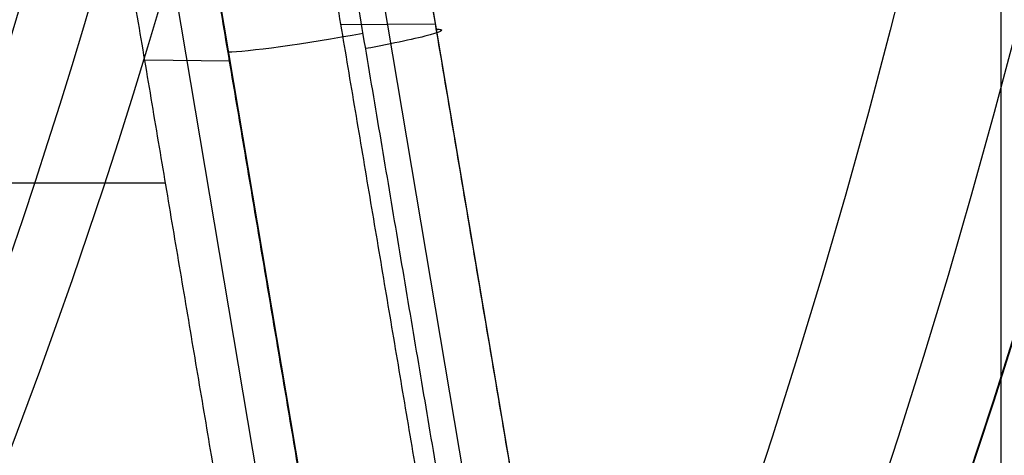
# Model space of a CAD drawing. Units: millimetres. Extents: x -134 to 212, y -34 to 41.
# Drawn here: x 78 to 79, y -2 to -2 of the extents above; entities that cross this region are included whole.
import ezdxf

# ---------------------------------------------------------------- set-up
doc = ezdxf.new("R2010")
doc.units = ezdxf.units.MM
doc.layers.add('Livello 01', color=7, linetype='Continuous', true_color=0x000000)

# ---------------------------------------------------------------- blocks, each defined once
blk = doc.blocks.new('10BD03460YY')
at = {"layer": 'Livello 01', "color": 42, "true_color": 0xc7901c, "extrusion": (-0.3014184323871235, 0.9534919656805133, 0)}
for centre, radius in [((-101.7962829323002, -3.15943289325854e-14, 80.11822922323296), 8.45870000000004), ((-101.7962829323003, -3.15943289325854e-14, 75.53490163599474), 8.458700000000016)]:
    blk.add_circle(centre, radius, dxfattribs=at)
at = {"layer": 'Livello 01', "color": 42, "true_color": 0xc7901c, "extrusion": (-0.3014184323871286, 0.9534919656805118, 0)}
for centre in [(-101.7962829323006, -3.15943289325854e-14, 79.53490163599426), (-101.7962829323006, -3.15943289325854e-14, 71.53490163599437)]:
    blk.add_circle(centre, 8.4587, dxfattribs=at)
at = {"layer": 'Livello 01', "color": 42, "true_color": 0xc7901c, "extrusion": (-0.3014184323871281, 0.9534919656805118, 0)}
blk.add_circle((-101.7962829323004, -3.15939830778978e-14, 72.03490163599525), 10.5, dxfattribs=at)
at = {"layer": 'Livello 01', "color": 42, "true_color": 0xc7901c, "extrusion": (0.3014184323871281, -0.953491965680512, 0)}
blk.add_circle((101.7962829323006, -3.159398307789779e-14, -71.53490163599442), 10, dxfattribs=at)
at = {"layer": 'Livello 01', "color": 42, "true_color": 0xc7901c, "extrusion": (0.3014184323872176, -0.9534919656804836, -1.409219429429395e-13)}
blk.add_arc((101.7962829323082, -1.135100831461541e-11, -80.5349016359838), 8.458700000000018, 359.9999999999998, 53.51604950716634, dxfattribs=at)
at = {"layer": 'Livello 01', "color": 42, "true_color": 0xc7901c, "extrusion": (0.3014184323871106, -0.9534919656805174, 0)}
blk.add_arc((101.7962829322994, -3.15939830778978e-14, -73.42012222319806), 10.50000000000007, 4.943546701899369, 355.8635779963692, dxfattribs=at)
at = {"layer": 'Livello 01', "color": 42, "true_color": 0xc7901c}
for points, knots in [([(71.531306544338, 115.488516087426, 15.50002664553), (72.80645894151, 115.694883946443, 15.4998885914832), (74.71919823524, 116.004437466304, 15.499649873166), (77.26947449373, 116.417168566158, 15.4993910940493), (79.182288707462, 116.726734210908, 15.4992200804374), (81.094696735318, 117.036234119428, 15.4984905950762), (82.689627943863, 117.294354277863, 15.5016933302685), (83.962862081252, 117.500411689936, 15.4996803755568), (85.239541026635, 117.707026602157, 15.2514877133299), (86.713409229971, 117.94555419013, 14.5293434029668), (88.02904846545098, 118.158474350001, 13.0624803199832), (89.03584835279699, 118.32141262912, 11.3935637944704), (89.847026562834, 118.45269192629, 9.60769124165449), (90.67730080288298, 118.587061682953, 7.15100066358153), (91.33459936546797, 118.693437436468, 3.94352099260053), (91.62403985500197, 118.740279848614, 0.0769486157352668), (91.34857345783297, 118.695698972837, -3.84397939889713), (90.71218130221297, 118.592706666238, -7.01217826604078), (89.89702550034797, 118.460783644355, -9.47864435585633), (89.09788551181997, 118.331452586473, -11.2753762390805), (88.10590722381795, 118.170913002389, -12.9477304974842), (86.81676806871596, 117.962281557235, -14.451643645568), (85.35196472558596, 117.725221006298, -15.2095538470019), (84.07344554584496, 117.518308274596, -15.4891799123418), (83.10967470307496, 117.362333721401, -15.5065474613958), (82.14426444481296, 117.206093848808, -15.4950577508582), (80.85804685988096, 116.997935224144, -15.5018556815961), (79.24989360698795, 116.737675239137, -15.4980699859072), (77.32027243916396, 116.425389593907, -15.4996945988891), (74.74738710098896, 116.00899949033, -15.4994589750113), (72.81773595195895, 115.696708993008, -15.499887352405), (71.531298995321, 115.48851486571, -15.500026627896)], [0, 0, 0, 0, 3.912365767158984, 5.868548650738574, 7.824731534318065, 9.780914417897558, 11.73709730147705, 12.71518874326684, 13.69328018505664, 15.64946306863613, 17.60564595221562, 19.56182883579511, 21.51801171937471, 23.47419460295419, 27.38656037011317, 31.29892613727226, 35.21129190443124, 39.12365767159032, 41.07984055516981, 43.03602343874931, 44.9922063223289, 46.94838920590838, 48.90457208948788, 49.88266353127767, 50.86075497306737, 51.83884641485717, 52.81693785664693, 54.77312074022645, 56.72930362380596, 58.68548650738548, 62.59785227454451, 62.59785227454451, 62.59785227454451, 62.59785227454451]), ([(71.6112311317968, 114.994945107331, 16.0000458042152), (72.91967091702094, 115.2067001240085, 15.9998849858145), (74.88232167956154, 115.5243312061931, 15.999586355491), (77.49922501795608, 115.9478450860981, 15.9994738222008), (79.46181339052136, 116.2654660712307, 15.9987397134624), (81.09758595985117, 116.5301959056429, 16.0002853915996), (82.40557113096175, 116.7418773486005, 15.9965288500422), (83.38828914193533, 116.9009182697408, 16.0064355194001), (84.3642072575534, 117.0588587111526, 15.9687028219373), (85.65152391445113, 117.2671952097146, 15.6514338799454), (87.14174076003846, 117.5083686320593, 14.8842214425091), (88.48359436881194, 117.7255312802635, 13.3900219323043), (89.52606169483937, 117.8942419127402, 11.6791543301241), (90.36000467600124, 118.0292054247962, 9.85934284517446), (91.22303027341276, 118.1688756090963, 7.33147141319764), (91.9013983933328, 118.2786612393636, 4.05375000603104), (92.20132275015163, 118.3272003692584, 0.0445892771996813), (91.91366635170513, 118.2806467222066, -3.96304950758406), (91.24581963111939, 118.1725639039648, -7.24342788130459), (90.39410221715936, 118.0347238512148, -9.77185237671723), (89.56980869712164, 117.9013220155635, -11.5963290926689), (88.54343803166144, 117.7352164582582, -13.3012624898751), (87.22413212751627, 117.5217029048152, -14.8197919947597), (85.75078730561358, 117.2832600260142, -15.612182644943), (84.46218306162982, 117.0747151523978, -15.953088336142), (83.47714859326608, 116.9152993412619, -16.0101795723283), (82.48750099215151, 116.7551369503021, -15.9955665560972), (81.16943107681571, 116.541823414593, -16.0008073203605), (79.52134263750746, 116.2751004068448, -15.9985552210732), (77.54385103088002, 115.9550675151074, -15.9995160595259), (74.90712028928847, 115.5283448118848, -15.999555115038), (72.92958916989558, 115.2083055254837, -15.9998838936489), (71.6112313255316, 114.994945391934, -16.0000266250696)], [-64.160873766209, -64.160873766209, -64.160873766209, -64.160873766209, -60.15081915582093, -58.1457918506269, -56.14076454543287, -54.13573724023884, -53.13322358764182, -52.13070993504481, -51.12819628244779, -50.12568262985077, -48.12065532465675, -46.11562801946272, -44.11060071426868, -42.10557340907465, -40.10054610388062, -36.09049149349256, -32.0804368831045, -28.07038227271644, -24.06032766232837, -22.05530035713434, -20.05027305194031, -18.04524574674628, -16.04021844155225, -14.03519113635822, -13.0326774837612, -12.03016383116419, -11.02765017856717, -10.02513652597015, -8.020109220776124, -6.015081915582093, -4.010054610388062, 0, 0, 0, 0]), ([(71.68087864138782, 114.5645920623669, 16.000026643475), (72.98931846617864, 114.776347085446, 15.9998849858279), (74.95196926851939, 115.0939781740699, 15.99958635548928), (77.5688726469552, 115.517492060454, 15.9994738222084), (79.53146102021975, 115.835113045694, 15.9987397134444), (81.16723359016174, 116.099842880217, 16.0002853916381), (82.47521876170269, 116.311524323215, 15.9965288500141), (83.45793677311475, 116.470565244505, 16.0064355193282), (84.43385488888771, 116.628505685643, 15.9687028228601), (85.7211715444407, 116.836842181477, 15.6514338824346), (87.21138838662725, 117.078015597199, 14.8842214461601), (88.55324198741619, 117.295178232286, 13.3900219365582), (89.5957093033857, 117.463888849595, 11.6791543340103), (90.42965227357669, 117.598852345473, 9.859342848598711), (91.29267785547475, 117.738522507257, 7.33147141583267), (91.97104595487465, 117.848308108263, 4.05375000753113), (92.2709702862087, 117.896847202305, 0.04458927725289035), (91.98331386187715, 117.850293519347, -3.96304950898107), (91.3154671197907, 117.742210671665, -7.24342788383443), (90.46374968895064, 117.604370596173, -9.77185238005228), (89.63945615654414, 117.470968744081, -11.5963290964546), (88.61308547928155, 117.304863171372, -13.3012624940555), (87.29377956385156, 117.091349604085, -14.8197919984383), (85.82043473534345, 116.852906717944, -15.6121826474792), (84.53183048840306, 116.644361841152, -15.9530883372022), (83.54679601925548, 116.484946029437, -16.0101795723075), (82.55714841787199, 116.324783638549, -15.9955665560334), (81.23907850203554, 116.111470102718, -16.0008073204278), (79.59099006214046, 115.844747094892, -15.998555221043), (77.6134984547954, 115.524714203032, -15.9995160595373), (74.97676771561486, 115.0979915001985, -15.99955511503195), (72.99923659887054, 114.7779522142239, -15.99988389364938), (71.68087875739397, 114.5645920811404, -16.00002662507021)], [-1.19816693152626e-07, -1.19816693152626e-07, -1.19816693152626e-07, -1.19816693152626e-07, 4.010054611711142, 6.015081917566713, 8.020109223422258, 10.02513652927786, 11.02765018220565, 12.03016383513345, 13.03267748806119, 14.03519114098898, 16.04021844684458, 18.04524575270012, 20.05027305855571, 22.05530036441124, 24.06032767026684, 28.07038228197797, 32.0804368936891, 36.09049150540029, 40.10054611711142, 42.10557342296695, 44.11060072882255, 46.11562803467814, 48.12065534053367, 50.12568264638927, 51.12819629931707, 52.1307099522448, 53.1332236051726, 54.13573725810041, 56.140764563956, 58.14579186981153, 60.15081917566712, 64.16087377714537, 64.16087377714537, 64.16087377714537, 64.16087377714537]), ([(89.4614221195093, 115.85775792704, -6.1413665017297e-07), (89.46158463998228, 115.8577842289962, 1.135548653321163), (89.3400593449333, 115.8381168425636, 2.829979323577432), (88.98380932790772, 115.7804621234491, 5.051844851862702), (88.59714450362326, 115.7178851388295, 6.70279391992622), (88.08710724178819, 115.6353418302989, 8.315760869466239), (87.4355498590013, 115.5298952166934, 9.861357009788016), (86.73165275557834, 115.4159780578318, 11.08622816620719), (86.06197010933587, 115.3075980914581, 12.00634883956808), (85.41751472846654, 115.2033008502204, 12.57410148298138), (84.63363896554259, 115.0764401210327, 12.92926555375408), (83.79793871024566, 114.9411922299979, 13.01679340768998), (82.94823323019922, 114.8036777641961, 12.99457710534928), (81.81792692099687, 114.6207514774384, 13.00252997059548), (80.40430326395811, 114.3919737343178, 12.99865219548107), (78.14515265203842, 114.0263577687164, 13.00032290665487), (75.31729801102199, 113.5687039940191, 12.99965454880937), (73.0590180184755, 113.2032289275427, 12.99996591294576), (71.9293061914012, 113.020398850465, 13.0000086192162)], [-27.32654415631984, -27.32654415631984, -27.32654415631984, -27.32654415631984, -23.91072613677993, -22.20281712700994, -20.49490811723994, -18.78699910746995, -17.07909009769995, -15.37118108792995, -14.51722658304496, -13.66327207815996, -12.80931757327496, -11.95536306838997, -11.10140856350497, -10.24745405861997, -8.539545048849975, -6.831636039079981, -3.41581801953999, 0, 0, 0, 0]), ([(89.50136196953828, 115.6109685493265, -6.131259949304252e-07), (89.50152448996306, 115.6109948512747, 1.135548653991418), (89.37999919490939, 115.5913274648419, 2.82997932390702), (89.02374917793665, 115.5336727457345, 5.05184485186271), (88.6370843536522, 115.4710957611155, 6.70279391992623), (88.12704709181715, 115.3885524525845, 8.31576086946625), (87.47548970903014, 115.2831058389795, 9.86135700978803), (86.7715926056072, 115.1691886801185, 11.0862281662072), (86.10190995936466, 115.0608087137455, 12.0063488395681), (85.4574545784952, 114.9565114725085, 12.5741014829814), (84.67357881557115, 114.8296507433215, 12.9292655537541), (83.8378785602742, 114.6944028522865, 13.01679340769), (82.9881730802277, 114.5568883864855, 12.9945771053493), (81.85786677102521, 114.3739620997285, 13.0025299705955), (80.44424311398615, 114.1451843566095, 12.9986521954811), (78.1850925020662, 113.7795683910095, 13.0003229066549), (75.3572828216825, 113.3219218926445, 12.99965455943576), (73.09904763063058, 112.9564540767449, 12.99996590057003), (71.96938075280258, 112.7736312741561, 13.00000861412319)], [1.013460537713907e-09, 1.013460537713907e-09, 1.013460537713907e-09, 1.013460537713907e-09, 3.415818019540051, 5.123727029310077, 6.831636039080102, 8.539545048850128, 10.24745405862015, 11.95536306839018, 12.80931757327519, 13.6632720781602, 14.51722658304522, 15.37118108793023, 16.22513559281524, 17.07909009770026, 18.78699910747028, 20.49490811724031, 23.91072613678036, 27.32640838436514, 27.32640838436514, 27.32640838436514, 27.32640838436514]), ([(89.541315271762, 115.364181348687, -6.14091049677703e-07), (89.54146890997647, 115.3642062353297, 1.135543702863516), (89.41994569133263, 115.3445392213105, 2.82995742439838), (89.06370236105109, 115.286885637373, 5.051800993009905), (88.67704552381824, 115.2243099880429, 6.702734121630263), (88.1670183569534, 115.1417683585308, 8.315686906073175), (87.51547734412097, 115.0363244419816, 9.861272062565583), (86.81159469170383, 114.9224096647677, 11.08613274728399), (86.14193591701918, 114.8140335977691, 12.00625625153802), (85.49751204763423, 114.7097414847742, 12.57402871986783), (84.71365992076745, 114.582884608905, 12.92923237605718), (83.8779722169017, 114.4476387734544, 13.01679670529073), (83.02827569945936, 114.3101257806661, 12.99458315132409), (81.8979799364751, 114.1272012313814, 13.00253040461401), (80.48437031685486, 113.8984257981656, 12.99865627818203), (78.22524169153294, 113.5328134519016, 13.00032444606295), (75.39741488765709, 113.0751642587015, 12.99965674080092), (73.13915672447023, 112.7096927860645, 12.99996728334827), (72.0094551991461, 112.526864406726, 13.0000104136111)], [0, 0, 0, 0, 3.415784679233792, 5.123677018850688, 6.831569358467584, 8.53946169808448, 10.24735403770138, 11.95524637731827, 12.80919254712672, 13.66313871693517, 14.51708488674362, 15.37103105655206, 16.22497722636051, 17.07892339616896, 18.78681573578585, 20.49470807540275, 23.91049275463654, 27.32627743387033, 27.32627743387033, 27.32627743387033, 27.32627743387033]), ([(72.1396222996597, 111.720865338393, 13.0000086141811), (72.70218026057098, 111.826468128268, 12.99998728179197), (73.82111868049957, 112.071250708401, 12.99993362887875), (75.51178133664578, 112.3719092824259, 12.99986462859047), (76.93052298751196, 112.5684773817048, 12.99981432495226), (78.06610571874651, 112.7220905635826, 12.99975603902231), (79.18478857728671, 112.972343745793, 12.99977122867535), (80.58975718077633, 113.2470139997181, 12.99910056280823), (82.00107016747026, 113.4870795679674, 13.00111008143407), (83.13442660600157, 113.6558040649934, 12.9970432648719), (83.83722764654998, 113.7913549366379, 13.00565495091701), (84.38471091859078, 113.9798039736509, 12.9859230170176), (84.91883112814301, 114.1335754300496, 12.86264970739403), (85.56383033809216, 114.301511446846, 12.57668057871127), (86.20803282083537, 114.4037881309821, 12.00579623031385), (86.88620775415245, 114.460292495679, 11.0867926095287), (87.59876821105962, 114.5235916648371, 9.86143277684143), (88.26513860967808, 114.5266053340359, 8.315127524395521), (88.79673491497662, 114.4876652193281, 6.703229043795262), (89.2042901736039, 114.4141996979325, 5.05094677878138), (89.49608022902856, 114.3170160209691, 3.385517115218449), (89.68376993140674, 114.2011747485304, 1.700983705744829), (89.74130710140969, 114.128856824311, 0.5677743219579526), (89.7411626947694, 114.129233597582, -6.14124033433817e-07)], [0, 0, 0, 0, 1.710603358264919, 3.42120767497916, 5.131811991693401, 5.98711415005062, 6.84241630840774, 8.553020625121981, 10.26362494183622, 11.11892710019334, 11.97422925855046, 12.40188033772903, 12.82953141690759, 13.68483357526481, 14.54013573362193, 15.39543789197905, 17.10604220869329, 18.81664652540755, 20.52725084212181, 22.23785515883607, 23.94845947555033, 25.6590637922646, 27.36966810896611, 27.36966810896611, 27.36966810896611, 27.36966810896611]), ([(72.8623775681037, 107.257893947437, 11.9215599799394), (73.706234296083, 107.390743435994, 11.9394152116889), (75.36944238816994, 107.6387100688719, 11.75079736088989), (77.87312777148124, 107.8126025767551, 11.30152885061857), (80.23722036512079, 107.7397033987988, 10.35072304384289), (82.42614062943855, 107.5495252672596, 9.019503296747931), (84.1423323150206, 107.4181179150219, 7.168660052857733), (85.391591181532, 107.3979889050801, 4.936320808380565), (86.19882545933915, 107.3968543778648, 2.510030013476292), (86.43137037084671, 107.344928083712, -0.009152285363866508), (86.16927133512817, 107.4031602540923, -2.559397109709439), (85.3381013205716, 107.3937512334615, -4.947976517822207), (84.08439807730154, 107.366021057459, -7.145416084475005), (82.34237070906086, 107.423736741443, -9.01955295510118), (80.20078356114142, 107.5328147305096, -10.35157134525415), (77.84915934330256, 107.6137378143769, -11.33251583396141), (75.36866433231516, 107.5380891327705, -11.74577128064489), (73.70146658793323, 107.3591995234464, -11.93417484558812), (72.863720056953, 107.257773212122, -11.9208949529079)], [0, 0, 0, 0, 2.543194637029932, 5.086394779363455, 7.629594921696989, 10.17279506403053, 12.71599520636407, 15.2591953486976, 17.80239549103113, 20.34559563336466, 22.88879577569819, 25.43199591803172, 27.97519606036525, 30.51839620269869, 33.06159634503222, 35.60479648736576, 38.14799662969928, 40.69118030592765, 40.69118030592765, 40.69118030592765, 40.69118030592765]), ([(72.90543474444186, 107.0522409103838, -11.62171607647728), (73.03095100575771, 107.0669126396291, -11.6237174979309), (73.36123776039392, 107.105044827388, -11.62616753672864), (74.10745115186894, 107.1839546580764, -11.58879640573845), (75.22337550496538, 107.2845594394891, -11.45935672363816), (76.6196781161149, 107.354459397525, -11.21641587415249), (77.88028393453247, 107.3605578424544, -10.9042924328745), (79.03055867059119, 107.3293860713634, -10.46901899644588), (80.17045926365803, 107.2813730090445, -9.898840053024268), (81.22945853846335, 107.2280308008962, -9.251129908905124), (82.17182247182703, 107.1784476199349, -8.534172728466618), (83.00240707201085, 107.1405263992858, -7.721374578583304), (83.72484242716463, 107.1217324454921, -6.821241234732534), (84.36882753510773, 107.1204415864461, -5.824595066994169), (85.1175127398984, 107.1282642712739, -4.364018130899679), (85.64387019690302, 107.1297381563654, -2.800091798482492), (85.90395557819429, 107.1046043156578, -1.19587773586873), (85.9586462958832, 107.0840378043431, -0.003850671337965839), (85.91366180044008, 107.1018679118352, 1.166041620842304), (85.7346028118268, 107.12022417807, 2.357526177057335), (85.41511140798302, 107.130211536568, 3.553241266442778), (84.98187720222563, 107.1375775481453, 4.691652886330215), (84.44837575753026, 107.1507905701356, 5.766750089317091), (83.81182656082237, 107.1790135740477, 6.778839244127038), (83.09722210356477, 107.2289245436698, 7.680464344098675), (82.29057722295707, 107.2999272352163, 8.48028264182993), (81.34388594915933, 107.3862822405838, 9.206175608290943), (80.26073781610394, 107.4725298030451, 9.86110244792337), (79.08584231569117, 107.5361243899894, 10.4372631795191), (77.86111298322828, 107.5520742474875, 10.89413468581492), (76.5531591147259, 107.5019352319244, 11.2210598211913), (75.17798028234823, 107.3734881783806, 11.46517623374888), (74.0970644555023, 107.2299980253395, 11.59222522275764), (73.3588160429839, 107.1225593874876, 11.62854208701246), (73.03113859721459, 107.0723912364494, 11.62506856958814), (72.90600293819007, 107.0530934364365, 11.62264223386182)], [0.2476347398763543, 0.2476347398763543, 0.2476347398763543, 0.2476347398763543, 0.6420105252603557, 1.284021050520702, 2.568042101041414, 3.852063151562116, 5.1360842020828, 6.420105252603548, 7.704126303124204, 8.988147353644953, 10.27216840416561, 11.55618945468635, 12.84021050520701, 14.12423155572776, 15.40825260624842, 17.97629470728982, 19.26031575781057, 20.54433680833123, 21.82835785885197, 23.11237890937263, 24.39639995989338, 25.68042101041404, 26.96444206093478, 28.24846311145544, 29.53248416197619, 30.81650521249684, 32.10052626301758, 33.38454731353834, 34.66856836405899, 35.95258941457974, 37.2366104651004, 38.52063151562115, 39.8046525661418, 40.44666309140213, 40.84405255705268, 40.84405255705268, 40.84405255705268, 40.84405255705268]), ([(72.95403551533161, 106.7997983564857, -11.33897894175919), (73.07489902631127, 106.8133436529815, -11.34086277875405), (73.39554740601216, 106.8488075656982, -11.3431737786993), (74.12139613232019, 106.9219736750451, -11.30786946755045), (75.20314730872981, 107.0137881108218, -11.18254326419725), (76.54915048057211, 107.0730510415028, -10.93391869733813), (77.76850552792601, 107.0702160407863, -10.61017723212874), (78.88541108729173, 107.0305393645638, -10.17326390923814), (79.9880062136394, 106.9745672757079, -9.609263834809468), (81.00971067039325, 106.9141562666653, -8.968332276486759), (81.91948920085943, 106.8577903510501, -8.26146244126786), (82.72390498527415, 106.8128437068636, -7.466965846662733), (83.4249708351802, 106.7873237719816, -6.592891059025852), (84.04881107281264, 106.7800334948891, -5.62788864910993), (84.77193013640294, 106.7810538499253, -4.215498226844649), (85.27707631139756, 106.7781524458507, -2.705099847400808), (85.52882412478037, 106.7505857719939, -1.156499794221272), (85.58444555021283, 106.7291390325701, -0.004047539540194833), (85.53706350861937, 106.747933305015, 1.126957084954699), (85.36215591423095, 106.7682449080219, 2.27691653954725), (85.05356490009598, 106.7812049549645, 3.431020110646037), (84.63447681802405, 106.7927030923821, 4.530189446777931), (84.11687349802055, 106.8112293028947, 5.5686527250197), (83.49815496634213, 106.8459410517698, 6.547137623885019), (82.80371511229478, 106.9029534051218, 7.421313789805069), (82.02221548530605, 106.9809724528284, 8.201893533914937), (81.10875772398356, 107.0737848960908, 8.917239914220541), (80.0658598896722, 107.1662487827461, 9.566722522113022), (78.93389941124258, 107.2368521902223, 10.13862638003985), (77.7512517078642, 107.2608815166349, 10.59809224662733), (76.49016607433879, 107.2200503574263, 10.93643329536974), (75.16585489514222, 107.1030345681789, 11.18581958673446), (74.11789618046265, 106.9685563514898, 11.30959563875025), (73.39832001968732, 106.8668018213032, 11.34470857717752), (73.07894499245185, 106.8191971956221, 11.34173441901524), (72.9572925698748, 106.8009270307288, 11.33955895257823)], [0.2528502456392859, 0.2528502456392859, 0.2528502456392859, 0.2528502456392859, 0.6420105252603557, 1.284021050520702, 2.568042101041414, 3.852063151562116, 5.1360842020828, 6.420105252603548, 7.704126303124204, 8.988147353644953, 10.27216840416561, 11.55618945468635, 12.84021050520701, 14.12423155572776, 15.40825260624842, 17.97629470728982, 19.26031575781057, 20.54433680833123, 21.82835785885197, 23.11237890937263, 24.39639995989338, 25.68042101041404, 26.96444206093478, 28.24846311145544, 29.53248416197619, 30.81650521249684, 32.10052626301758, 33.38454731353834, 34.66856836405899, 35.95258941457974, 37.2366104651004, 38.52063151562115, 39.8046525661418, 40.44666309140213, 40.8423267321054, 40.8423267321054, 40.8423267321054, 40.8423267321054]), ([(73.06279411502408, 106.1984147338113, -10.88221075101109), (73.17451554487447, 106.2097711749683, -10.88416006883888), (73.4777063180472, 106.2401650030216, -10.8869882827526), (74.16775328225302, 106.3030678393958, -10.85712800847228), (75.18636960327734, 106.3778344968044, -10.74209974842432), (76.43678260496327, 106.4066885121084, -10.49128284913068), (77.5852249109115, 106.3713987793404, -10.15518260313423), (78.65215757943162, 106.3046701622002, -9.720203135473973), (79.69574763561843, 106.2240693560312, -9.172309266300461), (80.66086555243658, 106.1383774421346, -8.547325598396363), (81.52762979269276, 106.0582533321306, -7.857155595778472), (82.30280390372333, 105.994294944697, -7.088069062650179), (82.98034550297544, 105.9548776802638, -6.250993237404595), (83.5792092289253, 105.935958130333, -5.333478329020457), (84.26817373351061, 105.9230520464554, -3.995495519053205), (84.74361799481105, 105.9090527351464, -2.569005670619013), (84.98566484590654, 105.8767737889016, -1.10334996513391), (85.04432914490143, 105.8554868691066, -0.005254320590841421), (84.9916912601849, 105.8732609001438, 1.072515084430174), (84.82069054132452, 105.8960294564274, 2.16120264953644), (84.52608457560396, 105.914834878043, 3.251992133443063), (84.12511634342644, 105.9339755938888, 4.291202673122234), (83.62662102953908, 105.9614544563708, 5.274485582219896), (83.02724375590374, 106.007062310808, 6.203721356141091), (82.35264410625479, 106.0780069164502, 7.039303692397445), (81.59767646809459, 106.1748607802546, 7.793001220145579), (80.7275103645045, 106.291821235564, 8.49064146210394), (79.74714194171507, 106.4103802889676, 9.125094024551274), (78.68738149004362, 106.5068194718898, 9.681864601538155), (77.57522623696156, 106.5596141779408, 10.1387718760924), (76.39762875781167, 106.5526155214912, 10.48871700518206), (75.16997666889132, 106.4673875379084, 10.74026651348728), (74.18231539294162, 106.3505859922054, 10.85577675145772), (73.49408660214878, 106.2591493329988, 10.88727138879567), (73.18869492892486, 106.2165139890419, 10.88446059734243), (73.07318027694234, 106.2002711099502, 10.88245272258466)], [0.2668530078210701, 0.2668530078210701, 0.2668530078210701, 0.2668530078210701, 0.6420105252603557, 1.284021050520702, 2.568042101041414, 3.852063151562116, 5.1360842020828, 6.420105252603548, 7.704126303124204, 8.988147353644953, 10.27216840416561, 11.55618945468635, 12.84021050520701, 14.12423155572776, 15.40825260624842, 17.97629470728982, 19.26031575781057, 20.54433680833123, 21.82835785885197, 23.11237890937263, 24.39639995989338, 25.68042101041404, 26.96444206093478, 28.24846311145544, 29.53248416197619, 30.81650521249684, 32.10052626301758, 33.38454731353834, 34.66856836405899, 35.95258941457974, 37.2366104651004, 38.52063151562115, 39.8046525661418, 40.44666309140213, 40.83768112322642, 40.83768112322642, 40.83768112322642, 40.83768112322642]), ([(73.18096814749539, 105.5014915257817, -10.59411029187826), (73.28425744663635, 105.5109478515267, -10.59651059297805), (73.57332294037263, 105.5370727880527, -10.60093339847913), (74.23604700884074, 105.5920779331879, -10.57802584372665), (75.20178451704288, 105.6518866159843, -10.47579683417961), (76.36893229978209, 105.6432629347884, -10.23713408399601), (77.46740506212846, 105.5633523236426, -9.9069297070138), (78.5111250872226, 105.4621307538061, -9.482971804967148), (79.52194645480093, 105.3509366050677, -8.956985231243376), (80.46054042696142, 105.2317572634181, -8.352121958887865), (81.31906942885276, 105.1206874631391, -7.674639818818147), (82.09933992058178, 105.0355875144611, -6.915098695204744), (82.78147343576822, 104.9842666506255, -6.092192691819675), (83.3783420183753, 104.9562365163023, -5.197230930752293), (84.05943960753798, 104.9316378556853, -3.89806990334205), (84.52572010622325, 104.9061767928762, -2.51718762136205), (84.76844381802591, 104.8702773553693, -1.089118528567858), (84.83111965563798, 104.8511496851987, -0.007417031159719791), (84.77361485779063, 104.8649753498814, 1.054655649686636), (84.60042273757712, 104.8881769855013, 2.116812757560936), (84.30783503990395, 104.9115850131545, 3.176645986992022), (83.90951997804902, 104.9362485108027, 4.18601943362285), (83.41136032266425, 104.9692151501931, 5.143184513299534), (82.80773712376488, 105.0214940526629, 6.051437949151173), (82.1235510091328, 105.1036225618944, 6.873191734822125), (81.36003868678308, 105.2212994001541, 7.616687111536071), (80.49657840519043, 105.3705592542155, 8.300536943979436), (79.5475563570182, 105.525817059976, 8.913052239505921), (78.53474910304605, 105.6570707014191, 9.444531132268036), (77.46869976738584, 105.7485426916495, 9.886020717119827), (76.35471960434593, 105.7881161285113, 10.22876485697887), (75.21135990669646, 105.7415353133623, 10.46926119708378), (74.2733432837032, 105.6405077852667, 10.57434761643881), (73.60683590616371, 105.5571939321247, 10.6006691948661), (73.31123641899902, 105.5188587837506, 10.59679561240123), (73.20044603874068, 105.5044127364059, 10.59446739461821)], [0.2847647474658582, 0.2847647474658582, 0.2847647474658582, 0.2847647474658582, 0.6420105252603557, 1.284021050520702, 2.568042101041414, 3.852063151562116, 5.1360842020828, 6.420105252603548, 7.704126303124204, 8.988147353644953, 10.27216840416561, 11.55618945468635, 12.84021050520701, 14.12423155572776, 15.40825260624842, 17.97629470728982, 19.26031575781057, 20.54433680833123, 21.82835785885197, 23.11237890937263, 24.39639995989338, 25.68042101041404, 26.96444206093478, 28.24846311145544, 29.53248416197619, 30.81650521249684, 32.10052626301758, 33.38454731353834, 34.66856836405899, 35.95258941457974, 37.2366104651004, 38.52063151562115, 39.8046525661418, 40.44666309140213, 40.83172771144883, 40.83172771144883, 40.83172771144883, 40.83172771144883]), ([(73.24135991579524, 105.1311202806597, -10.51966408249638), (73.34081827559578, 105.1397944488881, -10.5224103687814), (73.62430578945022, 105.1642313150531, -10.52800227329993), (74.27707587383912, 105.2164067606491, -10.50901086698028), (75.22129822826975, 105.2700237071273, -10.41394913593175), (76.35330571338173, 105.24216788718, -10.1870551424755), (77.43622172952506, 105.1385470119673, -9.86731456801458), (78.4793698610359, 105.0198424645585, -9.452568966879376), (79.48497947797176, 104.893524793179, -8.939586677814216), (80.42296046066453, 104.757409890359, -8.346257327493808), (81.29128453632542, 104.6309485839067, -7.673610095078655), (82.08724147697062, 104.5363448037545, -6.912748275703652), (82.7823106763381, 104.4807982625004, -6.087879524759396), (83.38707040027239, 104.4498927936569, -5.194002459207212), (84.0746337906323, 104.4212828307024, -3.899436845484072), (84.54464751665073, 104.3910721354568, -2.525202934142742), (84.79167276724131, 104.3540923356939, -1.097308071895151), (84.8565167276843, 104.3365067131251, -0.008781753514628603), (84.79700078956776, 104.3477535012652, 1.06028128365257), (84.62049430024425, 104.3704430798695, 2.123363046150008), (84.32423659491728, 104.3952817216614, 3.18114449585629), (83.92121636891584, 104.4214617404759, 4.188115341258576), (83.41604246060326, 104.4554880297274, 5.144193499491768), (82.80145038647794, 104.509069911928, 6.053425631391265), (82.10153165356616, 104.5948873621257, 6.878083039070221), (81.32043627482938, 104.7218822158601, 7.622940547681202), (80.44567282138863, 104.8873549007826, 8.301410275000059), (79.49890876511977, 105.0615803172129, 8.9004544554626), (78.49820975520089, 105.2106570931882, 9.415587915977197), (77.444397549939, 105.3221883554667, 9.844247080930735), (76.3529266221268, 105.3865466004446, 10.1756572930154), (75.24522959548396, 105.3597393254866, 10.40535412299963), (74.3270247646663, 105.2653555269832, 10.50453982073965), (73.66732673429611, 105.1850108634284, 10.52775671788539), (73.37487355033758, 105.1484107104576, 10.52288690517741), (73.2658396275641, 105.1347098455458, 10.52021608811255)], [0.2948662565494202, 0.2948662565494202, 0.2948662565494202, 0.2948662565494202, 0.6420105252603557, 1.284021050520702, 2.568042101041414, 3.852063151562116, 5.1360842020828, 6.420105252603548, 7.704126303124204, 8.988147353644953, 10.27216840416561, 11.55618945468635, 12.84021050520701, 14.12423155572776, 15.40825260624842, 17.97629470728982, 19.26031575781057, 20.54433680833123, 21.82835785885197, 23.11237890937263, 24.39639995989338, 25.68042101041404, 26.96444206093478, 28.24846311145544, 29.53248416197619, 30.81650521249684, 32.10052626301758, 33.38454731353834, 34.66856836405899, 35.95258941457974, 37.2366104651004, 38.52063151562115, 39.8046525661418, 40.44666309140213, 40.82836714099776, 40.82836714099776, 40.82836714099776, 40.82836714099776]), ([(84.94843646093985, 103.8377940197052), (84.94844081984184, 103.8377870741493, 0.002111396739975513), (84.94970253822653, 103.8354288797192, 0.7334220216937382), (84.7805562894609, 103.8637177843884, 2.17948309089082), (84.0614806435602, 103.9143497658343, 4.2652279454384), (82.911203884554, 103.9856364499652, 6.14482669893777), (81.4019610430765, 104.1970404258371, 7.70732628846878), (79.6083435540685, 104.5894062920871, 8.93456681521626), (77.6349677174519, 104.8944261642551, 9.83941834214425), (75.5183288086658, 105.039443333382, 10.4038253269137), (74.061234463813, 104.84726259119, 10.5163646580623), (73.3309931255902, 104.758512160693, 10.4957241615887)], [17.59675531732166, 17.59675531732166, 17.59675531732166, 17.59675531732166, 17.60312636978259, 19.80351716600546, 22.00390796222823, 24.20429875845111, 26.40468955467398, 28.60508035089675, 30.80547114711963, 33.0058619433424, 35.20625273956527, 35.20625273956527, 35.20625273956527, 35.20625273956527])]:
    blk.add_open_spline(points, degree=3, knots=knots, dxfattribs=at)
blk = doc.blocks.new('10RM12660YY')
at = {"layer": 'Livello 01', "color": 252, "true_color": 0x80a0a0}
for p, q in [((1.042968163267915, 4.738102791520415, -6.75983900000029), (2.581935662761292, 4.738102791520415, -6.75983900000029)), ((2.684068835831935, 4.128484358813418, -7.082243000000391), (1.202833088528268, 3.866487894672812, -7.082243000000393)), ((2.687327871842545, 4.126203166276008, -6.919984009338016), (1.200552287770027, 3.863226832693286, -6.919984009338017)), ((1.944815578066557, 3.992031123400432, -6.759839000000291), (1.943841769986673, 3.997536691361704, -7.080148711229592)), ((2.727412706849917, 3.89957389836408, -6.920021193603289), (1.240638395366239, 3.636597789872993, -6.920021193603291)), ((2.725131347395321, 3.896312078193123, -7.082317382208298), (1.243898920013551, 3.634316201270185, -7.082317382208299)), ((2.1155136076904, 2.255214941971164, -6.75983900000029), (2.1155136076904, 3.794182441464552, -6.75983900000029)), ((1.984123875483214, 3.765263825242776, -7.080204488133406), (1.98314989782995, 3.77077035191221, -6.75983900000029))]:
    blk.add_line(p, q, dxfattribs=at)
for centre, radius in [((3.26128013483639e-13, 2.28983498828938e-13, 0.497757000000385), 8.34951708043364), ((3.53883589099269e-13, 2.32452945780892e-13, -7.55983900000029), 7.47848277581234), ((3.26128013483639e-13, 2.29417179697932e-13, 1.39775700000038), 7.45), ((3.26128013483639e-13, 2.29417179697932e-13, 0.9477570000003824), 7.45), ((3.26128013483639e-13, 2.29417179697932e-13, 0.247757000000385), 7.329749843554381)]:
    blk.add_circle(centre, radius, dxfattribs=at)
at = {"layer": 'Livello 01', "color": 252, "true_color": 0x80a0a0, "extrusion": (0, 0, -1)}
for centre, radius in [((-3.538551936763564e-13, 2.326134835027114e-13, 2.66474074999975), 8.000000000000432), ((-3.53883589099269e-13, 2.32452945780892e-13, 7.55983900000029), 7.12740903759518)]:
    blk.add_circle(centre, radius, dxfattribs=at)
for centre, radius, start, end in [((-4.5102810375397e-13, 2.4980018054066e-13, 0.00224299999959654), 8.5, 79.96944201831803, 228.7596597969954), ((-3.26128013483639e-13, 2.28983498828938e-13, 2.55224299999961), 8, 259.9694420183178, 228.7596597969948), ((-4.5102810375397e-13, 2.4980018054066e-13, 0.00224299999959654), 8.5, 228.7596597969954, 79.96944201831803), ((-5.27355936696949e-13, 4.30211422042248e-13, 3.92724299999965), 8.500000000000002, 101.9741807510192, 147.964703285613), ((-3.26128013483639e-13, 2.28983498828938e-13, 2.80224299999961), 7.75, 48.75965979699478, 228.7596597969948), ((-3.241851231905457e-13, 2.275957200481571e-13, -0.4977570000003797), 7.505000000000001, 78.75965979699424, 198.7596597969946), ((0.06242496649014517, -0.09375711196383563, 7.202243000000281), 8.077633141033353, 101.6114312520864, 148.2875711354712), ((0.06242496649016926, -0.0937571119638646, 8.559839000000288), 8.077633141033386, 101.6114312520865, 148.2875711354713), ((-3.26128013483639e-13, 2.29417179697932e-13, -0.240160999999711), 7.32984001128286, 3.739836833910695e-14, 183.3070446860174), ((-3.255173908200959e-13, 2.222666495299563e-13, -1.397757000000373), 6.500000000000009, 93.30704468601738, 213.3070446860168), ((-3.26128013483639e-13, 2.28983498828938e-13, 2.80224299999961), 7.75, 228.7596597969948, 48.75965979699475)]:
    blk.add_arc(centre, radius, start, end, dxfattribs=at)
at = {"layer": 'Livello 01', "color": 252, "true_color": 0x80a0a0}
for centre, radius, start, end in [((4.5102810375397e-13, 2.4980018054066e-13, -3.427242999999685), 9, 33.37956274828922, 76.68155321507386), ((4.067857162226574e-13, 2.291500322826323e-13, -0.502242999999791), 8.499999999999941, 239.1200457452113, 100.0305579816817), ((3.53883589099269e-13, 2.32452945780892e-13, -2.77723849999989), 8.00000000000043, 55.03055798168244, 280.030557981682), ((-0.06242496649018731, -0.09375711196388634, -7.881041000000289), 8.07763314103342, 31.71242886452886, 78.38856874791338), ((3.53883589099269e-13, 2.32452945780892e-13, -7.2022430000043), 7.71569112997567, 100.030557981682, 55.030557981681), ((3.26128013483639e-13, 2.28983498828938e-13, 0.3689590000000489), 7.505000000000001, 350.4295993317636, 92.05120864803595), ((3.268496584496461e-13, 2.258193632087568e-13, 0.240160999999723), 7.505000000000001, 351.5068629754948, 90.97381743051714), ((3.26128013483639e-13, 2.29417179697932e-13, 0.497757000000385), 7.45, 356.6929553139826, 176.6929553139826), ((3.53883589099269e-13, 2.32452945780892e-13, -2.77723849999989), 8.00000000000043, 280.030557981682, 55.03055798168244), ((3.26128013483639e-13, 2.29417179697932e-13, 1.14775700000039), 6.5, 337.7261869034562, 75.6681820030033)]:
    blk.add_arc(centre, radius, start, end, dxfattribs=at)
at = {"layer": 'Livello 01', "color": 252, "true_color": 0x80a0a0, "extrusion": (-8.512298526332169e-07, 5.593033347178257e-07, -0.9999999999994814)}
blk.add_arc((7.642014535263929e-07, 5.021214906097205e-07, -0.8977636204740391), 6.500000000001679, 93.46536766788344, 213.3070446860033, dxfattribs=at)
at = {"layer": 'Livello 01', "color": 252, "true_color": 0x80a0a0, "extrusion": (-0.9847149998865264, -0.1741733877447365, -8.881784197001258e-16)}
blk.add_arc((-3.477887112843562, -7.082243000000394, -2.616464886190987), 0.1200000000000005, 179.0000000008068, 269.9989158646212, dxfattribs=at)
at = {"layer": 'Livello 01', "color": 252, "true_color": 0x80a0a0, "extrusion": (-0.9847149998865266, -0.1741733877447361, -8.881784197001256e-16)}
blk.add_arc((-3.482111588810593, -7.082317382208299, -2.599778538580157), 0.1199999999999996, 272.0163926672205, 1.009000750722353, dxfattribs=at)
at = {"layer": 'Livello 01', "color": 252, "true_color": 0x80a0a0}
for points, degree in [([(8.86243499897925, 1.567560489702882, -2.678967367759411), (8.65726942291188, 2.727494408597536, -2.65813403442608), (7.785482291808948, 4.965741319355952, -2.616467367759414), (5.292565095077149, 7.567128350947232, -2.553967367759424), (1.99378872837288, 9.016468503605527, -2.49146736775952), (-0.4074704611245441, 9.067628187250008, -2.449800701092946), (-1.56756048969291, 8.86243499898064, -2.42896736775969)], 3), ([(8.862434998976283, 1.567560489702358, -1.678967367759235), (8.657269422908524, 2.727494408596947, -1.658134034425896), (7.785482291804816, 4.965741319355227, -1.616467367759217), (5.29256509507203, 7.56712835094634, -1.553967367759203), (1.993788728364213, 9.016468503605786, -1.491467367759192), (-0.4074704611367841, 9.06762818724911, -1.44980070109252), (-1.56756048970798, 8.86243499897797, -1.42896736775919)], 3), ([(-1.56756048970217, 8.862434998979, -1.17551863224), (-0.4074704611309656, 9.06762818725013, -1.19635196557335), (1.993788728369891, 9.016468503606784, -1.238018632240035), (5.292565095077082, 7.567128350947201, -1.300518632240043), (7.78548229180889, 4.965741319355903, -1.36301863224005), (8.657269422911815, 2.727494408597501, -1.40468529890671), (8.862434998979191, 1.567560489702871, -1.425518632240042)], 3), ([(-1.56756048970217, 8.862434998979, -2.17551863223998), (-0.4074704611309656, 9.06762818725013, -2.196351965573321), (1.993788728369892, 9.01646850360678, -2.238018632239998), (5.292565095077082, 7.5671283509472, -2.300518632240018), (7.78548229180889, 4.965741319355904, -2.363018632240023), (8.657269422911815, 2.727494408597501, -2.404685298906691), (8.862434998979191, 1.567560489702871, -2.425518632240026)], 3), ([(-1.51296435055324, 8.55376765409254, -0.609942751177192), (0.1120101338040842, 8.867715199879902, -0.6250240331286889), (3.558794278711093, 8.543264422718654, -0.6551865970315806), (7.683157881157257, 5.307582909521679, -0.7004304428859152), (9.415293326309964, 0.3103936383268731, -0.7456742887402501), (8.577905988877381, -3.144780909659421, -0.7758368526431414), (7.71853818359187, -4.62862488309841, -0.790918134594587)], 3), ([(2.07326742425827, 8.75794280567739, -3.48718630312669), (4.279575108715945, 8.235643682290602, -3.527273982024259), (6.267974955560343, 6.844930965997043, -3.567361660921817), (7.51539748644681, 4.95164625359297, -3.60744933981938)], 3), ([(7.51539748644669, 4.95164625359311, -3.36729969687279), (6.267974955560014, 6.844930965997194, -3.327212017975188), (4.279575108715819, 8.23564368229065, -3.287124339077588), (2.07326742425847, 8.75794280567742, -3.24703666017999)], 3), ([(-1.48047379582981, 8.37007749903574, -2.88684349764519), (0.5451348186572262, 8.72836097666203, -2.925711011360991), (4.856444492745117, 7.906546188814133, -3.00344603879259), (8.883153378564, 2.687910753062993, -3.120048579940002), (8.425212852260437, -3.887713227729995, -3.236651121087402), (5.292774396700574, -6.961896041672492, -3.314386148519003), (3.4083383304695, -7.78673422077891, -3.3532536622348)], 3), ([(1.48047379583071, -8.37007749903522, -1.21764250235409), (2.576114378370172, -8.1762839323347, -1.19680916902076), (4.689799280124002, -7.35297287115517, -1.1551425023541), (7.146747501290911, -4.99851201151678, -1.09264250235412), (8.515560428868001, -1.88309207212239, -1.03014250235413), (8.587987266882022, 1.51901701137287, -0.9676425023541402), (7.352955497819503, 4.68986680161397, -0.9051425023541533), (4.998533700906121, 7.14673233145017, -0.8426425023541643), (1.883022687904882, 8.51555358673976, -0.7801425023541784), (-0.3848332132903451, 8.56387106573625, -0.7384758356875192), (-1.48047379582981, 8.37007749903574, -0.71764250235419)], 3), ([(1.48047379582589, -8.37007749903608, -2.21764250235429), (2.576114378365351, -8.176283932335553, -2.19680916902096), (4.689799280119306, -7.352972871155997, -2.155142502354288), (7.146747501286752, -4.998512011517516, -2.092642502354276), (8.515560428864646, -1.883092072122983, -2.03014250235426), (8.58798726687961, 1.519017011372444, -1.96764250235424), (7.352955497818037, 4.689866801613712, -1.905142502354221), (4.99853370090546, 7.146732331450052, -1.842642502354204), (1.883022687904756, 8.515553586739738, -1.780142502354193), (-0.3848332132903454, 8.56387106573625, -1.73847583568752), (-1.48047379582981, 8.37007749903574, -1.71764250235419)], 3), ([(-1.48047379582981, 8.37007749903574, -1.88684349764519), (-0.3848332132903491, 8.563871065736235, -1.90767683097853), (1.883022687904878, 8.515553586739712, -1.949343497645198), (4.998533700906098, 7.146732331450107, -2.011843497645207), (7.352955497819487, 4.689866801613912, -2.074343497645199), (8.587987266882001, 1.519017011372807, -2.136843497645188), (8.515560428867994, -1.883092072122436, -2.199343497645177), (7.146747501290942, -4.998512011516781, -2.26184349764518), (4.6897992801253, -7.352972871153963, -2.324343497645147), (2.576114378373486, -8.176283932333428, -2.366010164311782), (1.48047379583583, -8.37007749903432, -2.38684349764509)], 3), ([(-1.48047379582981, 8.37007749903574, -0.886843497645187), (-0.3848332132903496, 8.563871065736238, -0.9076768309785543), (1.883022687904606, 8.51555358673967, -0.9493434976452803), (4.998533700904668, 7.146732331449857, -1.011843497645343), (7.352955497816326, 4.689866801613356, -1.074343497645402), (8.587987266876798, 1.51901701137189, -1.136843497645442), (8.515560428860748, -1.883092072123719, -1.199343497645483), (7.146747501281967, -4.998512011518369, -1.261843497645532), (4.68979928011391, -7.35297287115696, -1.324343497645598), (2.576114378359832, -8.17628393233654, -1.36601016431232), (1.48047379582037, -8.37007749903705, -1.38684349764569)], 3), ([(1.914617871325164, 8.531106567157309, -3.6337301695851), (3.024302688583871, 8.281620422766403, -3.654392456193396), (5.149588177742708, 7.362728631729828, -3.695717029478836), (6.741748592998945, 5.68159040195921, -3.737041602764279), (7.356744363487589, 4.724812506731206, -3.757703889441419)], 3), ([(1.76350253256371, 8.31505013921446, -3.7725481530699), (3.988294096932002, 7.843203849354382, -3.815120221104829), (5.999261402935055, 6.436707158586976, -3.857692289139759), (7.20563259475204, 4.50875358713013, -3.90026435717469)], 3), ([(7.2056325947499, 4.50875358713364, -4.0819378469294), (5.999261402929648, 6.436707158589584, -4.039365778894448), (3.988294096929028, 7.843203849354548, -3.996793710859568), (1.76350253256371, 8.31505013921446, -3.95422164282469)], 3), ([(4.513419710376002, 6.453153807907988, -3.132820812369636), (5.358021897754404, 5.862428052190102, -3.132820812369636), (6.812220955427261, 4.344972899583372, -3.132820812369636), (7.956420654409532, 1.407307433989154, -3.132820812369626), (7.889327433890847, -1.744607831156233, -3.132820812369615), (6.621155628493606, -4.630922368917406, -3.1328208123696), (4.344972899583508, -6.812220955426698, -3.132820812369586), (1.407307433989269, -7.956420654408964, -3.132820812369576), (-1.744607831156073, -7.889327433890278, -3.13282081236957), (-4.630922368917282, -6.62115562849303, -3.132820812369566), (-6.812220955426548, -4.344972899582957, -3.13282081236957), (-7.956420654408834, -1.407307433988696, -3.132820812369576), (-7.889327433890153, 1.744607831156638, -3.132820812369589), (-6.621155628492891, 4.630922368917872, -3.1328208123696), (-4.344972899582816, 6.812220955427112, -3.132820812369615), (-1.407307433988609, 7.956420654409396, -3.132820812369626), (1.744607831156792, 7.889327433890726, -3.132820812369636), (3.668817522997589, 7.043879563625884, -3.132820812369636), (4.513419710376002, 6.453153807907988, -3.132820812369636)], 3), ([(4.393074483734768, 6.281087767654892, -7.343552517954632), (5.215156310015742, 5.706113045414188, -7.343552517954631), (6.630580796208985, 4.229119116442083, -7.343552517954633), (7.74427170564069, 1.369783174565905, -7.34355251795463), (7.678967449886469, -1.698089838522501, -7.34355251795463), (6.444610009900377, -4.50744406691853, -7.34355251795463), (4.229119116442213, -6.630580796208404, -7.34355251795463), (1.369783174566024, -7.744271705640102, -7.343552517954633), (-1.698089838522345, -7.678967449885891, -7.34355251795463), (-4.507444066918406, -6.444610009899781, -7.34355251795463), (-6.630580796208262, -4.229119116441648, -7.34355251795463), (-7.74427170563997, -1.369783174565431, -7.343552517954631), (-7.678967449885762, 1.698089838522931, -7.34355251795463), (-6.444610009899641, 4.507444066919016, -7.34355251795463), (-4.229119116441511, 6.630580796208845, -7.343552517954635), (-1.369783174565345, 7.74427170564055, -7.34355251795463), (1.69808983852308, 7.678967449886352, -7.343552517954635), (3.570992657453782, 6.856062489895608, -7.343552517954632), (4.393074483734768, 6.281087767654892, -7.343552517954632)], 3), ([(1.20281830701637, 3.866466719889, -7.08014871122779), (1.943453145330035, 3.997467955543765, -7.080148711179286), (2.6840879836437, 4.12846919119853, -7.08014871113078)], 2), ([(1.19828654713501, 3.85998734384788, -6.75983900000029), (1.94442695391107, 3.99196238474436, -6.75983900000029), (2.69056736068713, 4.12393742564084, -6.75983900000029)], 2), ([(2.81897144405512, 4.03048741671073, -7.20224300000034), (1.96226978577272, 3.87895435530171, -7.20224300000036), (1.10556812749032, 3.72742129389269, -7.20224300000038)], 2), ([(2.72967897356997, 3.90281413939039, -6.75983900000029), (1.98353856679392, 3.77083909849391, -6.75983900000029), (1.23739816001787, 3.63886405759743, -6.75983900000029)], 2), ([(2.72514616132501, 3.89633325871089, -7.08022309343578), (1.984512219173965, 3.76533251411831, -7.080204497883789), (1.24387827702292, 3.63433176952573, -7.0801859023318)], 2)]:
    blk.add_open_spline(points, degree=degree, dxfattribs=at)
for points, knots in [([(-4.489760191081614, -7.514061417999246, -0.648446403142127), (-4.66982252167924, -7.407195273641631, -0.6522590649612253), (-6.770016146987079, -6.05357508643346, -0.6977383934469915), (-9.556768495361766, -1.690372082197216, -0.7848843885994261), (-7.948839549067332, 5.559521772348941, -0.9098843885994288), (-1.690372082197081, 9.5567684953627, -1.034884388599429), (5.559521772349045, 7.948839549068287, -1.159884388599429), (9.556768495362785, 1.690372082198021, -1.284884388599429), (7.948839549068373, -5.559521772348067, -1.409884388599429), (1.690372082198141, -9.556768495361869, -1.534884388599429), (-5.559521772348006, -7.948839549067417, -1.659884388599429), (-9.556768495361766, -1.690372082197216, -1.784884388599429), (-7.948839549067332, 5.559521772348941, -1.909884388599429), (-1.690372082197081, 9.55676849536269, -2.034884388599429), (5.55952177234899, 7.948839549068316, -2.159884388599429), (9.55676849536279, 1.690372082198021, -2.284884388599428), (7.948839549068373, -5.559521772348075, -2.409884388599429), (1.690372082198231, -9.556768495361862, -2.534884388599429), (-5.559521772348006, -7.948839549067417, -2.659884388599429), (-9.556768495361766, -1.690372082197236, -2.784884388599429), (-7.948839549067303, 5.559521772348996, -2.909884388599429), (-1.690372082197081, 9.556768495362686, -3.034884388599429), (4.341008315959348, 8.219089444761561, -3.138875228313144), (6.742867937979478, 5.683233242481148, -3.201199401360193), (7.357940899947709, 4.7265193801951, -3.221856907740573)], [1.046640630893621, 1.046640630893621, 1.046640630893621, 1.046640630893621, 1.744195686616903, 9.367424645156847, 16.99065360369676, 24.61388256223627, 32.23711152077625, 39.86034047931616, 47.48356943785567, 55.10679839639559, 62.73002735493556, 70.35325631347501, 77.97648527201498, 85.59971423055495, 93.22294318909441, 100.8461721476344, 108.4694011061743, 116.0926300647138, 123.7158590232537, 131.3390879817937, 138.9623169403332, 146.5855458988731, 154.2087748574131, 157.9882204778164, 157.9882204778164, 157.9882204778164, 157.9882204778164]), ([(2.138372613314116, 8.474997710329491, -0.6394888643433767), (3.166409655591844, 8.216070647424221, -0.6587540956400532), (6.272543699540513, 6.823627114037067, -0.7196859936033976), (9.551696749823654, 1.689475007305864, -0.8222845582334077), (7.944621126120924, -5.556571352468977, -0.9472845582334063), (1.689475007305984, -9.55169674982273, -1.072284558233406), (-5.556571352468911, -7.94462112611996, -1.197284558233407), (-9.551696749822636, -1.689475007305059, -1.322284558233407), (-7.944621126119884, 5.556571352469845, -1.447284558233407), (-1.689475007304924, 9.551696749823565, -1.572284558233407), (5.556571352469952, 7.944621126120831, -1.697284558233407), (9.55169674982365, 1.689475007305864, -1.822284558233407), (7.944621126120921, -5.556571352468967, -1.947284558233407), (1.689475007305984, -9.55169674982273, -2.072284558233402), (-5.556571352468911, -7.94462112611996, -2.197284558233402), (-9.551696749822636, -1.689475007305059, -2.322284558233402), (-7.944621126119884, 5.556571352469845, -2.447284558233402), (-1.689475007304924, 9.55169674982356, -2.572284558233402), (5.556571352469897, 7.94462112612087, -2.697284558233402), (9.551696749823654, 1.689475007305864, -2.822284558233402), (7.944621126120924, -5.556571352468977, -2.947284558233402), (1.689475007306074, -9.55169674982273, -3.072284558233402), (-4.339373144023168, -8.214579317509255, -3.176286931596572), (-6.740177978403928, -5.679279042016349, -3.238622638293077), (-7.355065585057698, -4.722409295412336, -3.259291678322916)], [18.04351462748417, 18.04351462748417, 18.04351462748417, 18.04351462748417, 21.56534311653891, 29.18232167500216, 36.79930023346541, 44.41627879192869, 52.03325735039149, 59.65023590885474, 67.26721446731797, 74.88419302578079, 82.50117158424406, 90.1181501427073, 97.73512870117011, 105.3521072596333, 112.9690858180966, 120.5860643765594, 128.2030429350227, 135.8200214934859, 143.4370000519487, 151.053978610412, 158.6709571688752, 166.287935727338, 173.9049142858013, 177.6833695193521, 177.6833695193521, 177.6833695193521, 177.6833695193521]), ([(3.40691367311023, -7.78419431190584, -3.19056249359675), (5.292331672191827, -6.961753897423965, -3.152022457291009), (8.424860905130558, -3.887727604398919, -3.07373285057979), (8.883118526664664, 2.687813737373472, -2.954138534918516), (4.856527974521834, 7.906542089537119, -2.834542242239881), (0.5451677714055423, 8.728371230649419, -2.756250729891028), (-1.48047379582981, 8.37007749903574, -2.71764250235419)], [-26.07928899044801, -26.07928899044801, -26.07928899044801, -26.07928899044801, -19.55970924544958, -13.03980616363303, -6.519903081816516, 0, 0, 0, 0]), ([(7.33664131654511, 4.69606597689611, -4.20224299999979), (7.044022912691332, 5.186152121462425, -4.20224299999979), (6.37748235920593, 6.092311554282654, -4.20224299999978), (4.67359364546985, 7.641720132088468, -4.20224299999979), (3.132393657226643, 8.396151152975131, -4.20224299999979), (2.02603303863574, 8.69040848026475, -4.20224299999979)], [-6.859486331638095, -6.859486331638095, -6.859486331638095, -6.859486331638095, -5.144614748728571, -3.429743165819048, 0, 0, 0, 0]), ([(1.891686022022061, 8.498321080806786, -4.075113151799684), (3.002035411893323, 8.250658605970727, -4.095867848213628), (5.128983756404724, 7.333268332465011, -4.137377248534627), (6.720304055967834, 5.65005294636572, -4.178886648855622), (7.333814856280637, 4.692024814669622, -4.199641352762684)], [0.1343993767546563, 0.1343993767546563, 0.1343993767546563, 0.1343993767546563, 3.67980428688141, 7.225210477013984, 7.225210477013984, 7.225210477013984, 7.225210477013984])]:
    blk.add_open_spline(points, degree=3, knots=knots, dxfattribs=at)
blk = doc.blocks.new('63001201-00')
at = {"layer": 'Livello 01', "extrusion": (-0.301418432387128, -3.03692216655435e-16, 0.953491965680512), "rotation": 359.9999999999999}
blk.add_blockref('10RM12660YY', (-3.856684480447689e-13, 101.7962829323005, 80.09474063599478), dxfattribs=at)
at = {"layer": 'Livello 01', "extrusion": (-1.33266752325546e-32, -1, 4.44089209850063e-16)}
blk.add_blockref('10BD03460YY', (4.1994185456632e-14, -3.60139512656232e-06), dxfattribs=at)

msp = doc.modelspace()

# ---------------------------------------------------------------- block references
at = {"layer": 'Livello 01'}
msp.add_blockref('63001201-00', (0, 0), dxfattribs=at)

doc.saveas('drawing.dxf')
